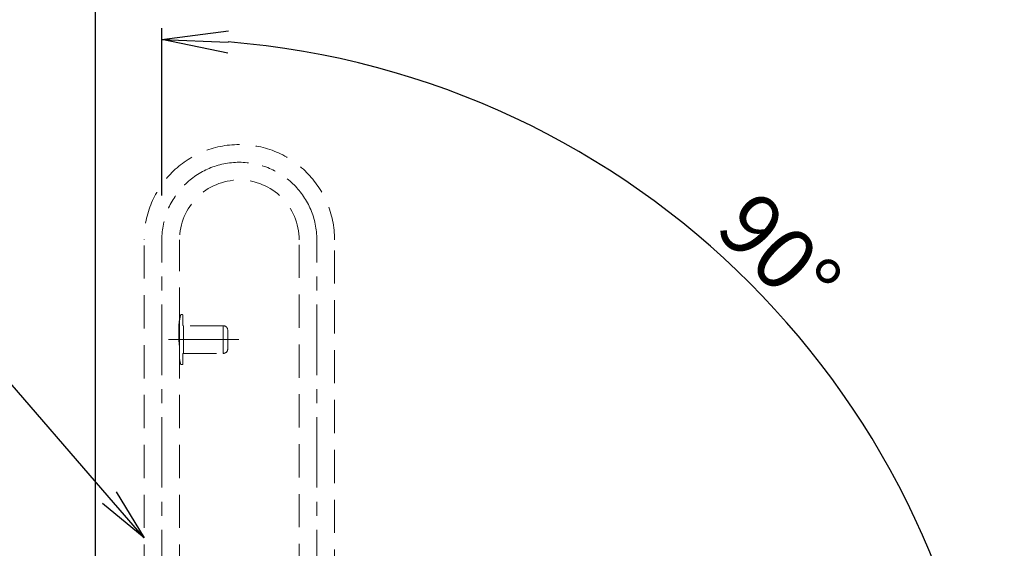
# Model space of a CAD drawing. Extents: x -80593 to -76526, y -12581 to -9811.
# Drawn here: x -77990 to -77545, y -10292 to -10053 of the extents above; entities that cross this region are included whole.
import ezdxf
from ezdxf import colors
from ezdxf.entities.mleader import LeaderData, LeaderLine
from ezdxf.math import Vec2, Vec3

# ---------------------------------------------------------------- set-up
doc = ezdxf.new("R2010")
doc.units = 0
doc.header["$LTSCALE"] = 2
doc.header["$MEASUREMENT"] = 0
doc.linetypes.add('CENTER', pattern=[50.8, 31.75, -6.35, 6.35, -6.35])
doc.linetypes.add('HIDDEN', pattern=[0.375, 0.25, -0.125])
doc.layers.get('0').update_dxf_attribs({"linetype": 'CONTINUOUS'})
doc.layers.get('DEFPOINTS').update_dxf_attribs({"linetype": 'CONTINUOUS'})
doc.layers.add('一般寸法', color=11, linetype='CONTINUOUS')
doc.layers.add('中心線', color=230, linetype='CENTER')
doc.styles.get("Standard").update_dxf_attribs({"font": 'simplex.shx', "width": 0.8, "bigfont": 'bigfont.shx'})
doc.dimstyles.new('一般寸法30', dxfattribs={"dimscale": 10, "dimtxt": 2.8, "dimasz": 1, "dimexe": 0.5, "dimexo": 2, "dimgap": 0.5, "dimtad": 1, "dimzin": 9, "dimdsep": 46, "dimtxsty": 'Standard', "dimblk1": 'ORIGIN', "dimblk2": 'ORIGIN', "dimsah": 1, "dimcen": 1, "dimclrd": 11, "dimclre": 11, "dimclrt": 2, "dimadec": 0, "dimazin": 2, "dimtfac": 1, "dimtmove": 2, "dimatfit": 3, "dimldrblk": 'OPEN', "dimfxl": 0.5, "dimtolj": 1, "dimtzin": 9, "dimarcsym": 0})

# ---------------------------------------------------------------- blocks, each defined once
blk = doc.blocks.new('_OPEN')
at = {"color": 0, "linetype": 'ByBlock'}
for p, q in [((-1, 0.167), (0, 0)), ((0, 0), (-1, -0.167)), ((0, 0), (-1, 0))]:
    blk.add_line(p, q, dxfattribs=at)
blk = doc.blocks.new('*D72')
at = {"layer": 'DEFPOINTS', "color": 0, "transparency": 16777216}
for p in [(-77925.32, -10152.4), (-77925.32, -10197.4), (-77600.16, -10249.67), (-77685.32, -10437.4), (-77640.32, -10437.4)]:
    blk.add_point(p, dxfattribs=at)
at = {"layer": '一般寸法', "color": 11, "lineweight": -2, "transparency": 16777216}
for p, q in [((-77925.32, -10132.4), (-77925.32, -10056.94)), ((-77620.32, -10437.4), (-77544.86, -10437.4))]:
    blk.add_line(p, q, dxfattribs=at)
blk.add_arc((-77925.32, -10437.4), 375.47, 4.5792, 85.4208, dxfattribs=at)
at = {"layer": '一般寸法', "color": 11, "lineweight": -2, "transparency": 16777216, "xscale": 30, "yscale": 30, "zscale": 30}
for p, rotation in [((-77925.32, -10061.94), 177.7104046190271), ((-77549.86, -10437.4), 272.289595380967)]:
    blk.add_blockref('_OPEN', p, dxfattribs=dict(at, rotation=rotation))
at = {"layer": '一般寸法', "color": 2, "transparency": 16777216, "insert": (-77646.39, -10158.47), "char_height": 28, "attachment_point": 5, "rotation": 315}
blk.add_mtext('\\A1;90°', dxfattribs=at)
blk = doc.blocks.new('*D73')
at = {"layer": 'DEFPOINTS', "color": 0, "transparency": 16777216}
for p in [(-77925.32, -10152.4), (-77925.32, -10197.4), (-77600.16, -10249.67), (-77685.32, -10437.4), (-77640.32, -10437.4)]:
    blk.add_point(p, dxfattribs=at)
at = {"layer": '一般寸法', "color": 11, "lineweight": -2, "transparency": 16777216}
for p, q in [((-77925.32, -10132.4), (-77925.32, -10056.94)), ((-77620.32, -10437.4), (-77544.86, -10437.4))]:
    blk.add_line(p, q, dxfattribs=at)
blk.add_arc((-77925.32, -10437.4), 375.47, 4.5792, 85.4208, dxfattribs=at)
at = {"layer": '一般寸法', "color": 11, "lineweight": -2, "transparency": 16777216, "xscale": 30, "yscale": 30, "zscale": 30}
for p, rotation in [((-77925.32, -10061.94), 177.7104046190273), ((-77549.86, -10437.4), 272.2895953809668)]:
    blk.add_blockref('_OPEN', p, dxfattribs=dict(at, rotation=rotation))
at = {"layer": '一般寸法', "color": 2, "transparency": 16777216, "insert": (-77646.39, -10158.47), "char_height": 28, "attachment_point": 5, "rotation": 315}
blk.add_mtext('\\A1;90°', dxfattribs=at)

msp = doc.modelspace()

# ---------------------------------------------------------------- linework, layer by layer
msp.add_line((-77955.323, -10787.403), (-77955.323, -9998.673))
at = {"linetype": 'HIDDEN', "lineweight": 9, "ltscale": 30}
for p, q in [((-77933.323, -10394.9), (-77933.323, -10152.402)), ((-77933.323, -10394.9), (-77933.323, -10152.402)), ((-77917.323, -10188.98), (-77917.323, -10152.402)), ((-77917.323, -10188.98), (-77917.323, -10152.402)), ((-77863.323, -10372.105), (-77863.323, -10152.402)), ((-77863.323, -10372.105), (-77863.323, -10152.402)), ((-77847.323, -10374.653), (-77847.323, -10152.402)), ((-77847.323, -10374.653), (-77847.323, -10152.402)), ((-77916.073, -10186.15), (-77916.585, -10186.15)), ((-77916.073, -10186.15), (-77916.585, -10186.15)), ((-77915.823, -10190.9), (-77915.823, -10186.401)), ((-77915.823, -10190.9), (-77915.823, -10186.401)), ((-77917.577, -10190.946), (-77917.577, -10197.946)), ((-77917.577, -10190.946), (-77917.577, -10197.946)), ((-77917.383, -10190.15), (-77917.383, -10204.65)), ((-77917.383, -10190.15), (-77917.383, -10204.65)), ((-77897.573, -10191.15), (-77915.573, -10191.15)), ((-77897.573, -10191.15), (-77915.573, -10191.15)), ((-77897.573, -10203.65), (-77897.573, -10191.15)), ((-77897.573, -10203.65), (-77897.573, -10191.15)), ((-77915.601, -10200.65), (-77915.601, -10194.15)), ((-77915.601, -10200.65), (-77915.601, -10194.15)), ((-77895.573, -10194.15), (-77895.573, -10200.65)), ((-77895.573, -10194.15), (-77895.573, -10200.65)), ((-77915.823, -10208.4), (-77915.823, -10203.9)), ((-77915.823, -10208.4), (-77915.823, -10203.9)), ((-77915.573, -10203.65), (-77897.573, -10203.65)), ((-77915.573, -10203.65), (-77897.573, -10203.65)), ((-77917.323, -10394.9), (-77917.323, -10205.921)), ((-77917.323, -10394.9), (-77917.323, -10205.921)), ((-77916.585, -10208.65), (-77916.073, -10208.65)), ((-77916.585, -10208.65), (-77916.073, -10208.65))]:
    msp.add_line(p, q, dxfattribs=at)
for centre, radius, start, end in [((-77890.323, -10152.402), 43, 0, 180), ((-77890.323, -10152.402), 43, 0, 180), ((-77890.323, -10152.402), 27, 0, 180), ((-77890.323, -10152.402), 27, 0, 180), ((-77837.976, -10193.384), 77.629, 178.35111, 180.56557), ((-77837.976, -10193.384), 77.629, 178.35111, 180.56557), ((-77897.573, -10193.15), 2, 0, 90), ((-77897.573, -10193.15), 2, 0, 90), ((-77834.522, -10201.384), 81.082, 179.4816, 181.60173), ((-77834.522, -10201.384), 81.082, 179.4816, 181.60173), ((-77897.573, -10201.65), 2, 270, 0), ((-77897.573, -10201.65), 2, 270, 0)]:
    msp.add_arc(centre, radius, start, end, dxfattribs=at)
for points, knots in [([(-77916.584, -10186.154), (-77916.593, -10186.154), (-77916.626, -10186.152), (-77916.677, -10186.171), (-77916.728, -10186.202), (-77916.764, -10186.238), (-77916.787, -10186.271), (-77916.8, -10186.296), (-77916.807, -10186.313), (-77916.809, -10186.32), (-77916.811, -10186.324), (-77916.811, -10186.326), (-77916.812, -10186.329), (-77916.814, -10186.334), (-77916.819, -10186.351), (-77916.848, -10186.454), (-77916.924, -10186.73), (-77917.028, -10187.146), (-77917.146, -10187.688), (-77917.257, -10188.337), (-77917.34, -10189.061), (-77917.383, -10189.679), (-77917.378, -10190.044), (-77917.377, -10190.15)], [0, 0, 0, 0, 0.0044678, 0.0157239, 0.0251787, 0.0331233, 0.0395623, 0.0443787, 0.0469586, 0.0481862, 0.0490924, 0.0503341, 0.0526977, 0.05934, 0.0976938, 0.21095, 0.3308348, 0.4520414, 0.575527, 0.7007974, 0.8255153, 0.9490576, 1, 1, 1, 1]), ([(-77916.584, -10186.154), (-77916.593, -10186.154), (-77916.626, -10186.152), (-77916.677, -10186.171), (-77916.728, -10186.202), (-77916.764, -10186.238), (-77916.787, -10186.271), (-77916.8, -10186.296), (-77916.807, -10186.313), (-77916.809, -10186.32), (-77916.811, -10186.324), (-77916.811, -10186.326), (-77916.812, -10186.329), (-77916.814, -10186.334), (-77916.819, -10186.351), (-77916.848, -10186.454), (-77916.924, -10186.73), (-77917.028, -10187.146), (-77917.146, -10187.688), (-77917.257, -10188.337), (-77917.34, -10189.061), (-77917.383, -10189.679), (-77917.378, -10190.044), (-77917.377, -10190.15)], [0, 0, 0, 0, 0.0044678, 0.0157239, 0.0251787, 0.0331233, 0.0395623, 0.0443787, 0.0469586, 0.0481862, 0.0490924, 0.0503341, 0.0526977, 0.05934, 0.0976938, 0.21095, 0.3308348, 0.4520414, 0.575527, 0.7007974, 0.8255153, 0.9490576, 1, 1, 1, 1]), ([(-77915.823, -10186.401), (-77915.825, -10186.372), (-77915.831, -10186.316), (-77915.874, -10186.241), (-77915.937, -10186.185), (-77916.008, -10186.155), (-77916.054, -10186.152), (-77916.073, -10186.15)], [0, 0, 0, 0, 0.2147091, 0.4294179, 0.6440607, 0.8587527, 1, 1, 1, 1]), ([(-77915.823, -10186.401), (-77915.825, -10186.372), (-77915.831, -10186.316), (-77915.874, -10186.241), (-77915.937, -10186.185), (-77916.008, -10186.155), (-77916.054, -10186.152), (-77916.073, -10186.15)], [0, 0, 0, 0, 0.2147091, 0.4294179, 0.6440607, 0.8587527, 1, 1, 1, 1]), ([(-77917.329, -10188.477), (-77917.327, -10188.468), (-77917.32, -10188.433), (-77917.364, -10188.653), (-77917.444, -10189.116), (-77917.531, -10189.806), (-77917.573, -10190.456), (-77917.576, -10190.842), (-77917.577, -10190.946)], [0, 0, 0, 0, 0.0677697, 0.2779839, 0.4895435, 0.7047887, 0.9204946, 1, 1, 1, 1]), ([(-77917.329, -10188.477), (-77917.327, -10188.468), (-77917.32, -10188.433), (-77917.364, -10188.653), (-77917.444, -10189.116), (-77917.531, -10189.806), (-77917.573, -10190.456), (-77917.576, -10190.842), (-77917.577, -10190.946)], [0, 0, 0, 0, 0.0677697, 0.2779839, 0.4895435, 0.7047887, 0.9204946, 1, 1, 1, 1]), ([(-77915.573, -10191.15), (-77915.601, -10191.148), (-77915.657, -10191.142), (-77915.732, -10191.099), (-77915.788, -10191.036), (-77915.818, -10190.965), (-77915.821, -10190.919), (-77915.823, -10190.9)], [0, 0, 0, 0, 0.2147063, 0.4293969, 0.6440993, 0.8588125, 1, 1, 1, 1]), ([(-77915.573, -10191.15), (-77915.601, -10191.148), (-77915.657, -10191.142), (-77915.732, -10191.099), (-77915.788, -10191.036), (-77915.818, -10190.965), (-77915.821, -10190.919), (-77915.823, -10190.9)], [0, 0, 0, 0, 0.2147063, 0.4293969, 0.6440993, 0.8588125, 1, 1, 1, 1]), ([(-77895.573, -10193.15), (-77895.573, -10193.155), (-77895.573, -10193.166), (-77895.573, -10193.282), (-77895.573, -10193.505), (-77895.573, -10193.806), (-77895.573, -10194.034), (-77895.573, -10194.15)], [0, 0, 0, 0, 0.134471, 0.3491841, 0.5638581, 0.7785165, 1, 1, 1, 1]), ([(-77895.573, -10193.15), (-77895.573, -10193.155), (-77895.573, -10193.166), (-77895.573, -10193.282), (-77895.573, -10193.505), (-77895.573, -10193.806), (-77895.573, -10194.034), (-77895.573, -10194.15)], [0, 0, 0, 0, 0.134471, 0.3491841, 0.5638581, 0.7785165, 1, 1, 1, 1]), ([(-77917.577, -10197.946), (-77917.571, -10198.225), (-77917.559, -10198.783), (-77917.482, -10199.508), (-77917.41, -10199.976), (-77917.387, -10200.101), (-77917.383, -10200.123)], [0, 0, 0, 0, 0.3093308, 0.618504, 0.9316868, 1, 1, 1, 1]), ([(-77917.577, -10197.946), (-77917.571, -10198.225), (-77917.559, -10198.783), (-77917.482, -10199.508), (-77917.41, -10199.976), (-77917.387, -10200.101), (-77917.383, -10200.123)], [0, 0, 0, 0, 0.3093308, 0.618504, 0.9316868, 1, 1, 1, 1]), ([(-77917.38, -10204.651), (-77917.377, -10204.878), (-77917.371, -10205.361), (-77917.307, -10206.073), (-77917.211, -10206.757), (-77917.095, -10207.36), (-77916.98, -10207.856), (-77916.884, -10208.218), (-77916.833, -10208.398), (-77916.817, -10208.456), (-77916.814, -10208.467), (-77916.812, -10208.471), (-77916.812, -10208.473), (-77916.811, -10208.477), (-77916.809, -10208.482), (-77916.805, -10208.492), (-77916.791, -10208.526), (-77916.757, -10208.576), (-77916.688, -10208.626), (-77916.624, -10208.652), (-77916.587, -10208.648), (-77916.581, -10208.648)], [0, 0, 0, 0, 0.1088876, 0.2304849, 0.3531586, 0.4768934, 0.6008794, 0.7241052, 0.8459917, 0.9059347, 0.9363921, 0.9445501, 0.9492446, 0.9507202, 0.9518695, 0.9531974, 0.9568672, 0.9688677, 0.9820062, 0.997337, 1, 1, 1, 1]), ([(-77917.38, -10204.651), (-77917.377, -10204.878), (-77917.371, -10205.361), (-77917.307, -10206.073), (-77917.211, -10206.757), (-77917.095, -10207.36), (-77916.98, -10207.856), (-77916.884, -10208.218), (-77916.833, -10208.398), (-77916.817, -10208.456), (-77916.814, -10208.467), (-77916.812, -10208.471), (-77916.812, -10208.473), (-77916.811, -10208.477), (-77916.809, -10208.482), (-77916.805, -10208.492), (-77916.791, -10208.526), (-77916.757, -10208.576), (-77916.688, -10208.626), (-77916.624, -10208.652), (-77916.587, -10208.648), (-77916.581, -10208.648)], [0, 0, 0, 0, 0.1088876, 0.2304849, 0.3531586, 0.4768934, 0.6008794, 0.7241052, 0.8459917, 0.9059347, 0.9363921, 0.9445501, 0.9492446, 0.9507202, 0.9518695, 0.9531974, 0.9568672, 0.9688677, 0.9820062, 0.997337, 1, 1, 1, 1]), ([(-77915.823, -10203.9), (-77915.82, -10203.872), (-77915.814, -10203.816), (-77915.771, -10203.741), (-77915.708, -10203.685), (-77915.637, -10203.655), (-77915.591, -10203.652), (-77915.573, -10203.65)], [0, 0, 0, 0, 0.2146768, 0.4293572, 0.6440521, 0.8587489, 1, 1, 1, 1]), ([(-77915.823, -10203.9), (-77915.82, -10203.872), (-77915.814, -10203.816), (-77915.771, -10203.741), (-77915.708, -10203.685), (-77915.637, -10203.655), (-77915.591, -10203.652), (-77915.573, -10203.65)], [0, 0, 0, 0, 0.2146768, 0.4293572, 0.6440521, 0.8587489, 1, 1, 1, 1]), ([(-77895.573, -10200.65), (-77895.573, -10200.724), (-77895.573, -10200.91), (-77895.573, -10201.191), (-77895.573, -10201.445), (-77895.573, -10201.617), (-77895.573, -10201.639), (-77895.573, -10201.65)], [0, 0, 0, 0, 0.1411678, 0.3558601, 0.5705784, 0.7852893, 1, 1, 1, 1]), ([(-77895.573, -10200.65), (-77895.573, -10200.724), (-77895.573, -10200.91), (-77895.573, -10201.191), (-77895.573, -10201.445), (-77895.573, -10201.617), (-77895.573, -10201.639), (-77895.573, -10201.65)], [0, 0, 0, 0, 0.1411678, 0.3558601, 0.5705784, 0.7852893, 1, 1, 1, 1]), ([(-77916.073, -10208.65), (-77916.045, -10208.648), (-77915.988, -10208.642), (-77915.913, -10208.599), (-77915.857, -10208.536), (-77915.827, -10208.465), (-77915.824, -10208.419), (-77915.823, -10208.4)], [0, 0, 0, 0, 0.2146955, 0.4294003, 0.6441022, 0.8588142, 1, 1, 1, 1]), ([(-77916.073, -10208.65), (-77916.045, -10208.648), (-77915.988, -10208.642), (-77915.913, -10208.599), (-77915.857, -10208.536), (-77915.827, -10208.465), (-77915.824, -10208.419), (-77915.823, -10208.4)], [0, 0, 0, 0, 0.2146955, 0.4294003, 0.6441022, 0.8588142, 1, 1, 1, 1])]:
    msp.add_open_spline(points, degree=3, knots=knots, dxfattribs=at)
at = {"layer": '中心線', "lineweight": 9, "ltscale": 0.5}
for p, q in [((-77925.323, -10467.403), (-77925.323, -10152.402)), ((-77925.323, -10467.403), (-77925.323, -10152.402)), ((-77855.323, -10467.403), (-77855.323, -10152.402)), ((-77855.323, -10467.403), (-77855.323, -10152.402)), ((-77890.573, -10197.4), (-77925.323, -10197.4)), ((-77890.573, -10197.4), (-77925.323, -10197.4))]:
    msp.add_line(p, q, dxfattribs=at)
msp.add_arc((-77890.323, -10152.402), 35, 0, 180, dxfattribs=at)
msp.add_arc((-77890.323, -10152.402), 35, 0, 180, dxfattribs=at)

# ---------------------------------------------------------------- dimensions: what is measured, and where the dimension line sits
at = {"layer": '一般寸法', "color": 11}
for picture in ['*D72', '*D73']:
    dim = msp.add_angular_dim_2l(base=(-77600.159, -10249.67), line1=((-77685.32, -10437.403), (-77640.322, -10437.403)), line2=((-77925.323, -10197.4), (-77925.323, -10152.402)), dimstyle='一般寸法30', override={"dimasz": 3, "dimblk1": 'OPEN', "dimblk2": 'OPEN'}, dxfattribs=at)
    dim.commit()
    dim.dimension.update_dxf_attribs({"geometry": picture, "text_midpoint": (-77646.393, -10158.473)})

# ---------------------------------------------------------------- leaders
at = {"layer": '一般寸法'}
ml = msp.add_multileader_mtext('Standard', dxfattribs=at)
ml.set_content('0°（OVホルダーにてロック）', color=2)
ml.set_leader_properties(color=11)
ml.set_arrow_properties(name='OPEN')
ml.build(insert=Vec2(0, 0))
ml.multileader.update_dxf_attribs({"text_left_attachment_type": 6, "text_right_attachment_type": 6, "dogleg_length": 0.36, "arrow_head_size": 24, "scale": 6})
ctx = ml.context
ctx.base_point, ctx.scale, ctx.char_height, ctx.arrow_head_size, ctx.landing_gap_size, ctx.plane_origin = Vec3(-78388.187, -10201.379), 6, 30, 24, 0.54, Vec3(-78007.347, -10201.379)
ctx.left_attachment, ctx.right_attachment, ctx.text_align_type = 6, 6, 2
notes = []
notes.append((ctx, [(0, (1, 1, 0), (-78007.347, -10201.379), (-1, 0), 2.16, [(0, [(-77933.323, -10286.874)], 0, [])])]))
ctx.mtext.insert, ctx.mtext.alignment, ctx.mtext.flow_direction = Vec3(-78010.047, -10165.379), 3, 5
for ctx, leaders in notes:
    for number, flags, end, landing, length, lines in leaders:
        leader = LeaderData()
        leader.index, (leader.has_last_leader_line, leader.has_dogleg_vector, leader.attachment_direction) = number, flags
        leader.last_leader_point, leader.dogleg_vector, leader.dogleg_length = Vec3(end), Vec3(landing), length
        for number, points, colour, breaks in lines:
            line = LeaderLine()
            line.index, line.vertices, line.color, line.breaks = number, Vec3.list(points), colors.encode_raw_color(colour), breaks
            leader.lines.append(line)
        ctx.leaders.append(leader)

doc.saveas('drawing.dxf')
